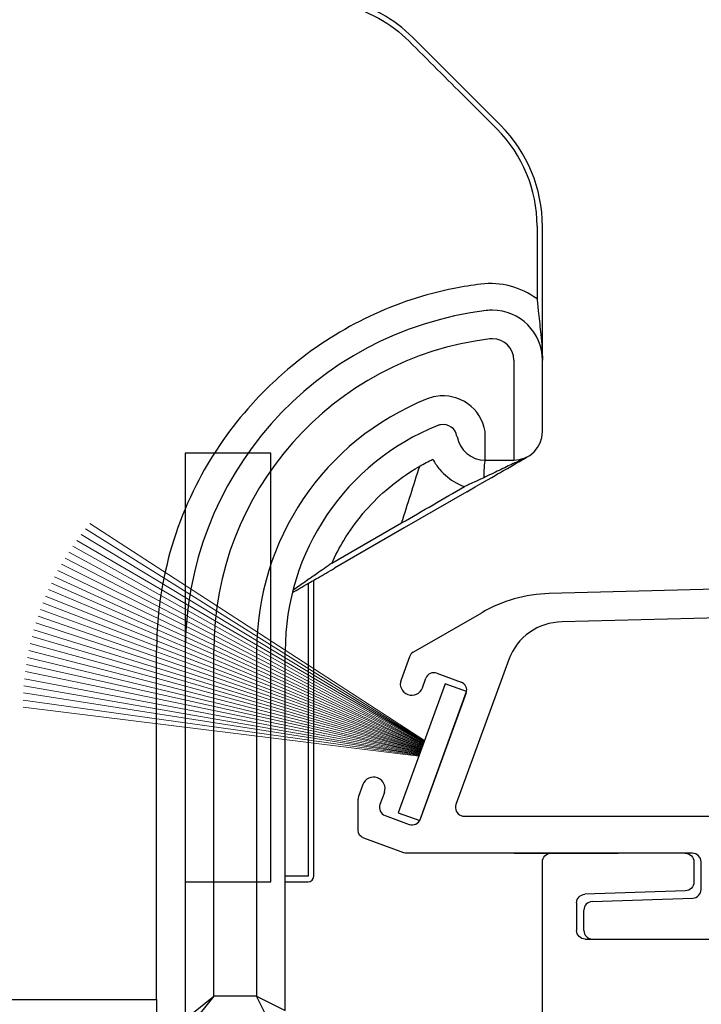
# Model space of a CAD drawing. Units: inches. Extents: x 10 to 3141, y 10 to 832.
# Drawn here: x 302 to 320, y 608 to 634 of the extents above; entities that cross this region are included whole.
import ezdxf

# ---------------------------------------------------------------- set-up
doc = ezdxf.new("R2010")
doc.units = ezdxf.units.IN
doc.header["$MEASUREMENT"] = 0
doc.linetypes.add('AI-Linetype-210', pattern=[664.370041, 531.496033, -132.874008])
doc.layers.add('Layer 1', color=7, linetype='Continuous')

# ---------------------------------------------------------------- blocks, each defined once
blk = doc.blocks.new('block 3962')
at = {"layer": 'Layer 1', "color": 7, "lineweight": 25}
blk.add_lwpolyline([(313.873, 616.239), (313.315, 616.442), (312.096, 613.093), (312.654, 612.89), (313.873, 616.239)], dxfattribs=at)
blk = doc.blocks.new('block 3963')
at = {"layer": 'Layer 1', "color": 7, "lineweight": 13}
blk.add_lwpolyline([(312.705, 614.767), (302.796, 618.374)], dxfattribs=at)
blk = doc.blocks.new('block 3964')
at = {"layer": 'Layer 1', "color": 7, "lineweight": 13}
blk.add_lwpolyline([(312.71, 614.781), (302.861, 618.547)], dxfattribs=at)
blk = doc.blocks.new('block 3965')
at = {"layer": 'Layer 1', "color": 7, "lineweight": 13}
blk.add_lwpolyline([(312.715, 614.795), (302.931, 618.719)], dxfattribs=at)
blk = doc.blocks.new('block 3966')
at = {"layer": 'Layer 1', "color": 7, "lineweight": 13}
blk.add_lwpolyline([(312.719, 614.809), (303.006, 618.889)], dxfattribs=at)
blk = doc.blocks.new('block 3967')
at = {"layer": 'Layer 1', "color": 7, "lineweight": 13}
blk.add_lwpolyline([(312.725, 614.824), (303.084, 619.056)], dxfattribs=at)
blk = doc.blocks.new('block 3968')
at = {"layer": 'Layer 1', "color": 7, "lineweight": 13}
blk.add_lwpolyline([(312.73, 614.837), (303.165, 619.222)], dxfattribs=at)
blk = doc.blocks.new('block 3969')
at = {"layer": 'Layer 1', "color": 7, "lineweight": 13}
blk.add_lwpolyline([(312.735, 614.852), (303.253, 619.385)], dxfattribs=at)
blk = doc.blocks.new('block 3970')
at = {"layer": 'Layer 1', "color": 7, "lineweight": 13}
blk.add_lwpolyline([(312.741, 614.866), (303.344, 619.547)], dxfattribs=at)
blk = doc.blocks.new('block 3971')
at = {"layer": 'Layer 1', "color": 7, "lineweight": 13}
blk.add_lwpolyline([(312.746, 614.88), (303.438, 619.707)], dxfattribs=at)
blk = doc.blocks.new('block 3972')
at = {"layer": 'Layer 1', "color": 7, "lineweight": 13}
blk.add_lwpolyline([(312.75, 614.895), (303.538, 619.863)], dxfattribs=at)
blk = doc.blocks.new('block 3973')
at = {"layer": 'Layer 1', "color": 7, "lineweight": 13}
blk.add_lwpolyline([(312.757, 614.91), (303.639, 620.018)], dxfattribs=at)
blk = doc.blocks.new('block 3974')
at = {"layer": 'Layer 1', "color": 7, "lineweight": 13}
blk.add_lwpolyline([(312.762, 614.924), (303.743, 620.169)], dxfattribs=at)
blk = doc.blocks.new('block 3975')
at = {"layer": 'Layer 1', "color": 7, "lineweight": 13}
blk.add_lwpolyline([(312.768, 614.939), (303.854, 620.317)], dxfattribs=at)
blk = doc.blocks.new('block 3976')
at = {"layer": 'Layer 1', "color": 7, "lineweight": 13}
blk.add_lwpolyline([(312.773, 614.955), (303.968, 620.464)], dxfattribs=at)
blk = doc.blocks.new('block 3977')
at = {"layer": 'Layer 1', "color": 7, "lineweight": 13}
blk.add_lwpolyline([(312.779, 614.971), (304.085, 620.607)], dxfattribs=at)
blk = doc.blocks.new('block 3978')
at = {"layer": 'Layer 1', "color": 7, "lineweight": 13}
blk.add_lwpolyline([(312.7, 614.754), (302.735, 618.199)], dxfattribs=at)
blk = doc.blocks.new('block 3979')
at = {"layer": 'Layer 1', "color": 7, "lineweight": 13}
blk.add_lwpolyline([(312.696, 614.74), (302.679, 618.023)], dxfattribs=at)
blk = doc.blocks.new('block 3980')
at = {"layer": 'Layer 1', "color": 7, "lineweight": 13}
blk.add_lwpolyline([(312.69, 614.726), (302.627, 617.846)], dxfattribs=at)
blk = doc.blocks.new('block 3981')
at = {"layer": 'Layer 1', "color": 7, "lineweight": 13}
blk.add_lwpolyline([(312.685, 614.711), (302.579, 617.667)], dxfattribs=at)
blk = doc.blocks.new('block 3982')
at = {"layer": 'Layer 1', "color": 7, "lineweight": 13}
blk.add_lwpolyline([(312.68, 614.697), (302.534, 617.487)], dxfattribs=at)
blk = doc.blocks.new('block 3983')
at = {"layer": 'Layer 1', "color": 7, "lineweight": 13}
blk.add_lwpolyline([(312.675, 614.683), (302.494, 617.306)], dxfattribs=at)
blk = doc.blocks.new('block 3984')
at = {"layer": 'Layer 1', "color": 7, "lineweight": 13}
blk.add_lwpolyline([(312.669, 614.669), (302.46, 617.124)], dxfattribs=at)
blk = doc.blocks.new('block 3985')
at = {"layer": 'Layer 1', "color": 7, "lineweight": 13}
blk.add_lwpolyline([(312.663, 614.654), (302.431, 616.94)], dxfattribs=at)
blk = doc.blocks.new('block 3986')
at = {"layer": 'Layer 1', "color": 7, "lineweight": 13}
blk.add_lwpolyline([(312.658, 614.639), (302.405, 616.758)], dxfattribs=at)
blk = doc.blocks.new('block 3987')
at = {"layer": 'Layer 1', "color": 7, "lineweight": 13}
blk.add_lwpolyline([(312.654, 614.625), (302.385, 616.574)], dxfattribs=at)
blk = doc.blocks.new('block 3988')
at = {"layer": 'Layer 1', "color": 7, "lineweight": 13}
blk.add_lwpolyline([(312.648, 614.61), (302.368, 616.389)], dxfattribs=at)
blk = doc.blocks.new('block 3989')
at = {"layer": 'Layer 1', "color": 7, "lineweight": 13}
blk.add_lwpolyline([(312.644, 614.595), (302.356, 616.204)], dxfattribs=at)
blk = doc.blocks.new('block 3990')
at = {"layer": 'Layer 1', "color": 7, "lineweight": 13}
blk.add_lwpolyline([(312.638, 614.58), (302.351, 616.019)], dxfattribs=at)
blk = doc.blocks.new('block 3991')
at = {"layer": 'Layer 1', "color": 7, "lineweight": 13}
blk.add_lwpolyline([(312.632, 614.564), (302.348, 615.833)], dxfattribs=at)
blk = doc.blocks.new('block 4000')
at = {"layer": 'Layer 1', "color": 7, "lineweight": 25}
blk.add_open_spline([(309.344, 618.812), (309.38, 618.832), (309.428, 618.861), (309.485, 618.894), (309.548, 618.931), (309.621, 618.973), (309.7, 619.02), (309.801, 619.076), (309.904, 619.136), (310.012, 619.198), (310.151, 619.278), (310.296, 619.361), (310.438, 619.444)], degree=3, knots=[0, 0, 0, 0, 1, 1, 1, 2, 2, 2, 3, 3, 3, 4, 4, 4, 4], dxfattribs=at)
blk = doc.blocks.new('block 4001')
at = {"layer": 'Layer 1', "color": 7, "lineweight": 25}
blk.add_open_spline([(310.368, 619.573), (310.24, 619.484), (310.111, 619.394), (309.988, 619.309), (309.894, 619.243), (309.802, 619.179), (309.715, 619.12), (309.646, 619.071), (309.582, 619.027), (309.528, 618.989), (309.428, 618.919), (309.359, 618.873), (309.359, 618.873)], degree=3, knots=[0, 0, 0, 0, 1, 1, 1, 2, 2, 2, 3, 3, 3, 4, 4, 4, 4], dxfattribs=at)
blk = doc.blocks.new('block 4002')
at = {"layer": 'Layer 1', "color": 7, "lineweight": 25}
blk.add_lwpolyline([(310.368, 619.573), (312.184, 620.621)], dxfattribs=at)
blk = doc.blocks.new('block 4003')
at = {"layer": 'Layer 1', "color": 7, "lineweight": 25}
blk.add_lwpolyline([(312.249, 620.49), (310.438, 619.444)], dxfattribs=at)
blk = doc.blocks.new('block 4004')
at = {"layer": 'Layer 1', "color": 7, "lineweight": 25}
blk.add_open_spline([(312.184, 620.621), (312.727, 620.936), (313.271, 621.251), (313.815, 621.566)], degree=3, dxfattribs=at)
blk = doc.blocks.new('block 4005')
at = {"layer": 'Layer 1', "color": 7, "lineweight": 25}
blk.add_lwpolyline([(313.881, 621.433), (312.249, 620.49)], dxfattribs=at)
blk = doc.blocks.new('block 4006')
at = {"layer": 'Layer 1', "color": 7, "lineweight": 25}
blk.add_open_spline([(313.881, 621.433), (314.52, 621.801), (314.655, 621.879), (314.785, 621.954), (314.917, 622.03), (315.044, 622.103), (315.146, 622.163)], degree=3, knots=[0, 0, 0, 0, 1, 1, 1, 2, 2, 2, 2], dxfattribs=at)
blk = doc.blocks.new('block 4007')
at = {"layer": 'Layer 1', "color": 7, "lineweight": 25}
blk.add_open_spline([(315.078, 622.162), (314.976, 622.111), (314.847, 622.05), (314.718, 621.987), (314.588, 621.924), (314.452, 621.859), (314.315, 621.793)], degree=3, knots=[0, 0, 0, 0, 1, 1, 1, 2, 2, 2, 2], dxfattribs=at)
blk = doc.blocks.new('block 4008')
at = {"layer": 'Layer 1', "color": 7, "lineweight": 25}
blk.add_open_spline([(315.146, 622.163), (315.205, 622.196), (315.259, 622.228), (315.312, 622.258), (315.365, 622.29), (315.417, 622.32), (315.471, 622.35)], degree=3, knots=[0, 0, 0, 0, 1, 1, 1, 2, 2, 2, 2], dxfattribs=at)
blk = doc.blocks.new('block 4009')
at = {"layer": 'Layer 1', "color": 7, "lineweight": 25}
blk.add_open_spline([(315.471, 622.35), (315.407, 622.313), (315.343, 622.279), (315.276, 622.249), (315.211, 622.217), (315.145, 622.188), (315.078, 622.162)], degree=3, knots=[0, 0, 0, 0, 1, 1, 1, 2, 2, 2, 2], dxfattribs=at)
blk = doc.blocks.new('block 4010')
at = {"layer": 'Layer 1', "color": 7, "lineweight": 25}
blk.add_open_spline([(314.315, 621.793), (314.009, 621.655), (313.971, 621.637), (313.933, 621.619), (313.893, 621.602), (313.853, 621.584), (313.815, 621.566)], degree=3, knots=[0, 0, 0, 0, 1, 1, 1, 2, 2, 2, 2], dxfattribs=at)
blk = doc.blocks.new('block 4027')
at = {"layer": 'Layer 1', "color": 7, "lineweight": 25}
blk.add_open_spline([(312.474, 633.23), (312.231, 633.473), (311.951, 633.684), (311.647, 633.852), (311.312, 634.039), (310.947, 634.172), (310.567, 634.248), (310.33, 634.294), (310.087, 634.317), (309.85, 634.317)], degree=3, knots=[0, 0, 0, 0, 1, 1, 1, 2, 2, 2, 3, 3, 3, 3], dxfattribs=at)
blk = doc.blocks.new('block 4028')
at = {"layer": 'Layer 1', "color": 7, "lineweight": 25}
blk.add_open_spline([(309.851, 634.18), (310.08, 634.18), (310.313, 634.157), (310.543, 634.112), (310.906, 634.041), (311.258, 633.912), (311.582, 633.732), (311.874, 633.571), (312.142, 633.369), (312.375, 633.135)], degree=3, knots=[0, 0, 0, 0, 1, 1, 1, 2, 2, 2, 3, 3, 3, 3], dxfattribs=at)
blk = doc.blocks.new('block 4029')
at = {"layer": 'Layer 1', "color": 7, "lineweight": 25}
blk.add_lwpolyline([(312.474, 633.23), (313.94, 631.765)], dxfattribs=at)
blk = doc.blocks.new('block 4030')
at = {"layer": 'Layer 1', "color": 7, "lineweight": 25}
blk.add_open_spline([(313.845, 631.669), (313.355, 632.158), (312.865, 632.646), (312.375, 633.135)], degree=3, dxfattribs=at)
blk = doc.blocks.new('block 4031')
at = {"layer": 'Layer 1', "color": 7, "lineweight": 25}
blk.add_lwpolyline([(314.754, 630.95), (313.94, 631.765)], dxfattribs=at)
blk = doc.blocks.new('block 4032')
at = {"layer": 'Layer 1', "color": 7, "lineweight": 25}
blk.add_lwpolyline([(313.845, 631.669), (314.66, 630.855)], dxfattribs=at)
blk = doc.blocks.new('block 4033')
at = {"layer": 'Layer 1', "color": 7, "lineweight": 25}
blk.add_open_spline([(315.841, 628.323), (315.841, 629.309), (315.45, 630.253), (314.754, 630.95)], degree=3, dxfattribs=at)
blk = doc.blocks.new('block 4034')
at = {"layer": 'Layer 1', "color": 7, "lineweight": 25}
blk.add_open_spline([(315.703, 628.334), (315.703, 629.28), (315.328, 630.187), (314.66, 630.855)], degree=3, dxfattribs=at)
blk = doc.blocks.new('block 4035')
at = {"layer": 'Layer 1', "color": 7, "lineweight": 25}
blk.add_lwpolyline([(315.841, 626.429), (315.841, 628.323)], dxfattribs=at)
blk = doc.blocks.new('block 4036')
at = {"layer": 'Layer 1', "color": 7, "lineweight": 25}
blk.add_lwpolyline([(315.703, 628.334), (315.703, 626.439)], dxfattribs=at)
blk = doc.blocks.new('block 4037')
at = {"layer": 'Layer 1', "color": 7, "lineweight": 25}
blk.add_open_spline([(315.703, 626.439), (315.715, 626.318), (315.727, 626.195), (315.739, 626.073), (315.761, 625.88), (315.781, 625.697), (315.802, 625.513), (315.824, 625.289), (315.841, 625.066), (315.841, 624.849)], degree=3, knots=[0, 0, 0, 0, 1, 1, 1, 2, 2, 2, 3, 3, 3, 3], dxfattribs=at)
blk = doc.blocks.new('block 4038')
at = {"layer": 'Layer 1', "color": 7, "lineweight": 25}
blk.add_open_spline([(315.841, 624.852), (315.841, 625.04), (315.841, 625.236), (315.841, 625.452), (315.841, 625.629), (315.841, 625.819), (315.841, 626.027), (315.841, 626.157), (315.841, 626.292), (315.841, 626.429)], degree=3, knots=[0, 0, 0, 0, 1, 1, 1, 2, 2, 2, 3, 3, 3, 3], dxfattribs=at)
blk = doc.blocks.new('block 4040')
at = {"layer": 'Layer 1', "color": 7, "lineweight": 25}
blk.add_lwpolyline([(307.301, 608.326), (306.709, 607.583)], dxfattribs=at)
blk = doc.blocks.new('block 4041')
at = {"layer": 'Layer 1', "color": 7, "lineweight": 25}
blk.add_lwpolyline([(306.56, 607.732), (307.301, 608.326)], dxfattribs=at)
blk = doc.blocks.new('block 4047')
at = {"layer": 'Layer 1', "color": 7, "lineweight": 25}
blk.add_open_spline([(312.994, 622.275), (313.044, 622.179), (313.106, 622.088), (313.177, 622.006), (313.295, 621.867), (313.439, 621.75), (313.6, 621.663), (313.669, 621.625), (313.742, 621.592), (313.815, 621.566)], degree=3, knots=[0, 0, 0, 0, 1, 1, 1, 2, 2, 2, 3, 3, 3, 3], dxfattribs=at)
blk = doc.blocks.new('block 4048')
at = {"layer": 'Layer 1', "color": 7, "lineweight": 25}
blk.add_open_spline([(312.653, 622.096), (312.764, 622.159), (312.878, 622.219), (312.994, 622.275)], degree=3, dxfattribs=at)
blk = doc.blocks.new('block 4049')
at = {"layer": 'Layer 1', "color": 7, "lineweight": 25}
blk.add_open_spline([(312.184, 620.621), (312.34, 621.113), (312.497, 621.604), (312.653, 622.096)], degree=3, dxfattribs=at)
blk = doc.blocks.new('block 4050')
at = {"layer": 'Layer 1', "color": 7, "lineweight": 25}
blk.add_lwpolyline([(298.538, 608.244), (305.816, 608.244)], dxfattribs=at)
blk = doc.blocks.new('block 4051')
at = {"layer": 'Layer 1', "color": 7, "lineweight": 25}
blk.add_lwpolyline([(305.816, 608.244), (305.816, 617.314)], dxfattribs=at)
blk = doc.blocks.new('block 4052')
at = {"layer": 'Layer 1', "color": 7, "lineweight": 25}
blk.add_open_spline([(308.185, 623.585), (307.658, 622.986), (307.203, 622.315), (306.843, 621.602), (306.428, 620.786), (306.137, 619.916), (305.972, 619.016), (305.867, 618.454), (305.816, 617.882), (305.816, 617.314)], degree=3, knots=[0, 0, 0, 0, 1, 1, 1, 2, 2, 2, 3, 3, 3, 3], dxfattribs=at)
blk = doc.blocks.new('block 4053')
at = {"layer": 'Layer 1', "color": 7, "lineweight": 25}
blk.add_open_spline([(309.383, 624.741), (309.165, 624.566), (308.959, 624.383), (308.759, 624.189), (308.558, 623.996), (308.366, 623.794), (308.185, 623.585)], degree=3, knots=[0, 0, 0, 0, 1, 1, 1, 2, 2, 2, 2], dxfattribs=at)
blk = doc.blocks.new('block 4054')
at = {"layer": 'Layer 1', "color": 7, "lineweight": 25}
blk.add_open_spline([(310.368, 619.573), (310.458, 619.776), (310.563, 619.974), (310.679, 620.165), (310.976, 620.656), (311.347, 621.098), (311.779, 621.474), (312.05, 621.709), (312.344, 621.919), (312.653, 622.096)], degree=3, knots=[0, 0, 0, 0, 1, 1, 1, 2, 2, 2, 3, 3, 3, 3], dxfattribs=at)
blk = doc.blocks.new('block 4055')
at = {"layer": 'Layer 1', "color": 7, "lineweight": 25}
blk.add_open_spline([(313.622, 622.868), (313.623, 622.869), (313.623, 622.869), (313.623, 622.869)], degree=3, dxfattribs=at)
blk = doc.blocks.new('block 4056')
at = {"layer": 'Layer 1', "color": 7, "lineweight": 25}
blk.add_open_spline([(314.355, 622.25), (314.337, 622.25), (314.322, 622.07), (314.315, 621.793)], degree=3, dxfattribs=at)
blk = doc.blocks.new('block 4057')
at = {"layer": 'Layer 1', "color": 7, "lineweight": 25}
blk.add_lwpolyline([(305.816, 608.244), (305.816, 607.71)], dxfattribs=at)
blk = doc.blocks.new('block 4058')
at = {"layer": 'Layer 1', "color": 7, "lineweight": 25}
blk.add_open_spline([(313.622, 622.868), (313.59, 623.071), (313.4, 623.208), (313.196, 623.173), (313.17, 623.169), (313.144, 623.163), (313.12, 623.152)], degree=3, knots=[0, 0, 0, 0, 1, 1, 1, 2, 2, 2, 2], dxfattribs=at)
blk = doc.blocks.new('block 4059')
at = {"layer": 'Layer 1', "color": 7, "lineweight": 25}
blk.add_open_spline([(315.703, 626.439), (315.282, 626.75), (314.76, 626.887), (314.241, 626.824)], degree=3, dxfattribs=at)
blk = doc.blocks.new('block 4060')
at = {"layer": 'Layer 1', "color": 7, "lineweight": 25}
blk.add_open_spline([(314.241, 626.824), (314.008, 626.795), (313.774, 626.758), (313.546, 626.713)], degree=3, dxfattribs=at)
blk = doc.blocks.new('block 4061')
at = {"layer": 'Layer 1', "color": 7, "lineweight": 25}
blk.add_open_spline([(313.546, 626.713), (312.789, 626.562), (312.046, 626.315), (311.349, 625.985), (310.648, 625.654), (309.982, 625.233), (309.383, 624.741)], degree=3, knots=[0, 0, 0, 0, 1, 1, 1, 2, 2, 2, 2], dxfattribs=at)
blk = doc.blocks.new('block 4062')
at = {"layer": 'Layer 1', "color": 7, "lineweight": 25}
blk.add_lwpolyline([(306.56, 617.294), (306.56, 607.732)], dxfattribs=at)
blk = doc.blocks.new('block 4063')
at = {"layer": 'Layer 1', "color": 7, "lineweight": 25}
blk.add_lwpolyline([(307.301, 608.326), (307.301, 617.294)], dxfattribs=at)
blk = doc.blocks.new('block 4065')
at = {"layer": 'Layer 1', "color": 7, "lineweight": 25}
blk.add_lwpolyline([(308.786, 607.583), (308.416, 608.326)], dxfattribs=at)
blk = doc.blocks.new('block 4066')
at = {"layer": 'Layer 1', "color": 7, "lineweight": 25}
blk.add_lwpolyline([(308.416, 608.326), (307.301, 608.326)], dxfattribs=at)
blk = doc.blocks.new('block 4067')
at = {"layer": 'Layer 1', "color": 7, "lineweight": 25}
blk.add_lwpolyline([(315.841, 622.993), (315.841, 624.849)], dxfattribs=at)
blk = doc.blocks.new('block 4068')
at = {"layer": 'Layer 1', "color": 7, "lineweight": 25}
blk.add_open_spline([(315.841, 624.849), (315.841, 625.567), (315.26, 626.148), (314.544, 626.148), (314.49, 626.148), (314.436, 626.145), (314.384, 626.139)], degree=3, knots=[0, 0, 0, 0, 1, 1, 1, 2, 2, 2, 2], dxfattribs=at)
blk = doc.blocks.new('block 4069')
at = {"layer": 'Layer 1', "color": 7, "lineweight": 25}
blk.add_open_spline([(314.384, 626.139), (309.917, 625.59), (306.56, 621.796), (306.56, 617.294)], degree=3, dxfattribs=at)
blk = doc.blocks.new('block 4070')
at = {"layer": 'Layer 1', "color": 7, "lineweight": 25}
blk.add_lwpolyline([(314.355, 622.25), (315.1, 622.25)], dxfattribs=at)
blk = doc.blocks.new('block 4071')
at = {"layer": 'Layer 1', "color": 7, "lineweight": 25}
blk.add_open_spline([(315.1, 622.25), (315.511, 622.25), (315.841, 622.583), (315.841, 622.993)], degree=3, dxfattribs=at)
blk = doc.blocks.new('block 4073')
at = {"layer": 'Layer 1', "color": 7, "lineweight": 25}
blk.add_lwpolyline([(308.416, 608.326), (309.157, 607.955)], dxfattribs=at)
blk = doc.blocks.new('block 4074')
at = {"layer": 'Layer 1', "color": 7, "lineweight": 25}
blk.add_open_spline([(314.475, 625.403), (310.379, 624.899), (307.301, 621.42), (307.301, 617.294)], degree=3, dxfattribs=at)
blk = doc.blocks.new('block 4075')
at = {"layer": 'Layer 1', "color": 7, "lineweight": 25}
blk.add_open_spline([(315.1, 624.849), (315.1, 625.157), (314.85, 625.407), (314.544, 625.407), (314.521, 625.407), (314.498, 625.405), (314.475, 625.403)], degree=3, knots=[0, 0, 0, 0, 1, 1, 1, 2, 2, 2, 2], dxfattribs=at)
blk = doc.blocks.new('block 4076')
at = {"layer": 'Layer 1', "color": 7, "lineweight": 25}
blk.add_lwpolyline([(315.1, 624.849), (315.1, 622.993)], dxfattribs=at)
blk = doc.blocks.new('block 4077')
at = {"layer": 'Layer 1', "color": 7, "lineweight": 25}
blk.add_lwpolyline([(315.1, 622.993), (315.1, 622.25)], dxfattribs=at)
blk = doc.blocks.new('block 4078')
at = {"layer": 'Layer 1', "color": 7, "lineweight": 25}
blk.add_lwpolyline([(314.355, 622.25), (314.355, 622.993)], dxfattribs=at)
blk = doc.blocks.new('block 4079')
at = {"layer": 'Layer 1', "color": 7, "lineweight": 25}
blk.add_open_spline([(314.355, 622.993), (314.255, 623.6), (313.68, 624.008), (313.074, 623.907), (312.994, 623.893), (312.918, 623.872), (312.843, 623.842)], degree=3, knots=[0, 0, 0, 0, 1, 1, 1, 2, 2, 2, 2], dxfattribs=at)
blk = doc.blocks.new('block 4080')
at = {"layer": 'Layer 1', "color": 7, "lineweight": 25}
blk.add_open_spline([(313.12, 623.152), (310.726, 622.191), (309.157, 619.873), (309.157, 617.294)], degree=3, dxfattribs=at)
blk = doc.blocks.new('block 4081')
at = {"layer": 'Layer 1', "color": 7, "lineweight": 25}
blk.add_open_spline([(312.843, 623.842), (310.168, 622.768), (308.416, 620.176), (308.416, 617.294)], degree=3, dxfattribs=at)
blk = doc.blocks.new('block 4082')
at = {"layer": 'Layer 1', "color": 7, "lineweight": 25}
blk.add_lwpolyline([(309.157, 607.955), (309.157, 617.294)], dxfattribs=at)
blk = doc.blocks.new('block 4083')
at = {"layer": 'Layer 1', "color": 7, "lineweight": 25}
blk.add_lwpolyline([(308.416, 617.294), (308.416, 608.326)], dxfattribs=at)
blk = doc.blocks.new('block 4084')
at = {"layer": 'Layer 1', "color": 7, "lineweight": 25}
blk.add_open_spline([(313.623, 622.87), (313.684, 622.512), (313.993, 622.25), (314.355, 622.25)], degree=3, dxfattribs=at)
blk = doc.blocks.new('block 4085')
at = {"layer": 'Layer 1', "color": 7, "lineweight": 25}
blk.add_open_spline([(309.753, 611.297), (309.835, 611.297), (309.9, 611.363), (309.9, 611.445)], degree=3, dxfattribs=at)
blk = doc.blocks.new('block 4086')
at = {"layer": 'Layer 1', "color": 7, "lineweight": 25}
blk.add_lwpolyline([(309.753, 619.048), (309.753, 611.445)], dxfattribs=at)
blk = doc.blocks.new('block 4087')
at = {"layer": 'Layer 1', "color": 7, "lineweight": 25}
blk.add_lwpolyline([(309.9, 611.445), (309.9, 619.134)], dxfattribs=at)
blk = doc.blocks.new('block 4088')
at = {"layer": 'Layer 1', "color": 7, "lineweight": 25}
blk.add_lwpolyline([(309.157, 611.297), (309.753, 611.297)], dxfattribs=at)
blk = doc.blocks.new('block 4089')
at = {"layer": 'Layer 1', "color": 7, "lineweight": 25}
blk.add_lwpolyline([(309.753, 611.445), (309.157, 611.445)], dxfattribs=at)
blk = doc.blocks.new('block 4090')
at = {"layer": 'Layer 1', "color": 253, "linetype": 'AI-Linetype-210', "lineweight": 25}
blk.add_lwpolyline([(306.56, 611.297), (308.786, 611.297), (308.786, 622.436), (306.56, 622.436), (306.56, 611.297)], dxfattribs=at)
blk = doc.blocks.new('block 3999')
at = {"layer": 'Layer 1'}
for name in ['block 4027', 'block 4028', 'block 4030', 'block 4029', 'block 4031', 'block 4032', 'block 4034', 'block 4033', 'block 4036', 'block 4035', 'block 4061', 'block 4060', 'block 4059', 'block 4037', 'block 4038', 'block 4069', 'block 4068', 'block 4074', 'block 4075', 'block 4053', 'block 4076', 'block 4067', 'block 4081', 'block 4079', 'block 4052', 'block 4080', 'block 4058', 'block 4055', 'block 4084', 'block 4078', 'block 4071', 'block 4077', 'block 4090', 'block 4009', 'block 4008', 'block 4054', 'block 4049', 'block 4048', 'block 4047', 'block 4006', 'block 4056', 'block 4007', 'block 4070', 'block 4010', 'block 4004', 'block 4005', 'block 4002', 'block 4003', 'block 4001', 'block 4000', 'block 4086', 'block 4087', 'block 4051', 'block 4062', 'block 4063', 'block 4083', 'block 4082', 'block 4089', 'block 4088', 'block 4085', 'block 4050', 'block 4057', 'block 4041', 'block 4040', 'block 4066', 'block 4065', 'block 4073']:
    blk.add_blockref(name, (0, 0), dxfattribs=at)
blk = doc.blocks.new('block 4655')
at = {"layer": 'Layer 1', "color": 7, "lineweight": 25}
blk.add_lwpolyline([(317.141, 609.812), (338.709, 609.812)], dxfattribs=at)
blk = doc.blocks.new('block 4684')
at = {"layer": 'Layer 1', "color": 7, "lineweight": 25}
blk.add_lwpolyline([(342.021, 619.465), (316.021, 618.784)], dxfattribs=at)
blk = doc.blocks.new('block 4695')
at = {"layer": 'Layer 1', "color": 7, "lineweight": 25}
blk.add_lwpolyline([(321.144, 618.176), (316.352, 618.05)], dxfattribs=at)
blk = doc.blocks.new('block 4715')
at = {"layer": 'Layer 1', "color": 7, "lineweight": 25}
blk.add_lwpolyline([(312.386, 617.144), (312.167, 616.544)], dxfattribs=at)
blk = doc.blocks.new('block 4716')
at = {"layer": 'Layer 1', "color": 7, "lineweight": 25}
blk.add_open_spline([(311.065, 613.519), (311.057, 613.494), (311.052, 613.469), (311.052, 613.442)], degree=3, dxfattribs=at)
blk = doc.blocks.new('block 4746')
at = {"layer": 'Layer 1', "color": 7, "lineweight": 25}
blk.add_lwpolyline([(311.175, 613.823), (311.065, 613.519)], dxfattribs=at)
blk = doc.blocks.new('block 4828')
at = {"layer": 'Layer 1', "color": 7, "lineweight": 25}
blk.add_open_spline([(316.918, 610.035), (316.918, 609.911), (317.018, 609.812), (317.141, 609.812)], degree=3, dxfattribs=at)
blk = doc.blocks.new('block 4829')
at = {"layer": 'Layer 1', "color": 7, "lineweight": 25}
blk.add_lwpolyline([(317.133, 610.784), (319.748, 610.876)], dxfattribs=at)
blk = doc.blocks.new('block 4830')
at = {"layer": 'Layer 1', "color": 7, "lineweight": 25}
blk.add_lwpolyline([(315.111, 612.04), (317.81, 612.04)], dxfattribs=at)
blk = doc.blocks.new('block 4831')
at = {"layer": 'Layer 1', "color": 7, "lineweight": 25}
blk.add_lwpolyline([(319.963, 611.099), (319.963, 611.816)], dxfattribs=at)
blk = doc.blocks.new('block 4832')
at = {"layer": 'Layer 1', "color": 7, "lineweight": 25}
blk.add_open_spline([(319.748, 610.876), (319.868, 610.88), (319.963, 610.978), (319.963, 611.099)], degree=3, dxfattribs=at)
blk = doc.blocks.new('block 4833')
at = {"layer": 'Layer 1', "color": 7, "lineweight": 25}
blk.add_open_spline([(319.963, 611.816), (319.963, 611.939), (319.863, 612.04), (319.741, 612.04)], degree=3, dxfattribs=at)
blk = doc.blocks.new('block 4834')
at = {"layer": 'Layer 1', "color": 7, "lineweight": 25}
blk.add_lwpolyline([(316.918, 610.035), (316.918, 610.562)], dxfattribs=at)
blk = doc.blocks.new('block 4835')
at = {"layer": 'Layer 1', "color": 7, "lineweight": 25}
blk.add_open_spline([(317.133, 610.784), (317.014, 610.78), (316.918, 610.682), (316.918, 610.562)], degree=3, dxfattribs=at)
blk = doc.blocks.new('block 4838')
at = {"layer": 'Layer 1', "color": 7, "lineweight": 25}
blk.add_open_spline([(319.741, 612.04), (319.741, 612.04), (312.314, 612.04), (312.314, 612.04), (312.289, 612.04), (312.264, 612.044), (312.239, 612.052), (312.239, 612.052), (311.198, 612.432), (311.198, 612.432), (311.11, 612.463), (311.052, 612.547), (311.052, 612.64), (311.052, 612.64), (311.052, 613.442), (311.052, 613.442)], degree=3, knots=[0, 0, 0, 0, 1, 1, 1, 2, 2, 2, 3, 3, 3, 4, 4, 4, 5, 5, 5, 5], dxfattribs=at)
blk = doc.blocks.new('block 4841')
at = {"layer": 'Layer 1', "color": 7, "lineweight": 25}
blk.add_open_spline([(312.167, 616.544), (312.111, 616.39), (312.189, 616.219), (312.344, 616.164), (312.499, 616.107), (312.668, 616.187), (312.725, 616.341)], degree=3, knots=[0, 0, 0, 0, 1, 1, 1, 2, 2, 2, 2], dxfattribs=at)
blk = doc.blocks.new('block 4842')
at = {"layer": 'Layer 1', "color": 7, "lineweight": 25}
blk.add_open_spline([(311.734, 613.62), (311.79, 613.774), (311.711, 613.944), (311.558, 614), (311.403, 614.056), (311.23, 613.977), (311.175, 613.823)], degree=3, knots=[0, 0, 0, 0, 1, 1, 1, 2, 2, 2, 2], dxfattribs=at)
blk = doc.blocks.new('block 4843')
at = {"layer": 'Layer 1', "color": 7, "lineweight": 25}
blk.add_lwpolyline([(313.1, 616.718), (313.728, 616.489)], dxfattribs=at)
blk = doc.blocks.new('block 4844')
at = {"layer": 'Layer 1', "color": 7, "lineweight": 25}
blk.add_open_spline([(313.859, 616.204), (313.903, 616.32), (313.843, 616.447), (313.728, 616.489)], degree=3, dxfattribs=at)
blk = doc.blocks.new('block 4845')
at = {"layer": 'Layer 1', "color": 7, "lineweight": 25}
blk.add_lwpolyline([(313.859, 616.204), (312.666, 612.925)], dxfattribs=at)
blk = doc.blocks.new('block 4846')
at = {"layer": 'Layer 1', "color": 7, "lineweight": 25}
blk.add_open_spline([(312.381, 612.791), (312.497, 612.749), (312.625, 612.809), (312.666, 612.925)], degree=3, dxfattribs=at)
blk = doc.blocks.new('block 4847')
at = {"layer": 'Layer 1', "color": 7, "lineweight": 25}
blk.add_lwpolyline([(311.753, 613.02), (312.381, 612.791)], dxfattribs=at)
blk = doc.blocks.new('block 4848')
at = {"layer": 'Layer 1', "color": 7, "lineweight": 25}
blk.add_lwpolyline([(314.968, 617.074), (313.595, 613.303)], dxfattribs=at)
blk = doc.blocks.new('block 4849')
at = {"layer": 'Layer 1', "color": 7, "lineweight": 25}
blk.add_open_spline([(316.352, 618.05), (315.731, 618.045), (315.179, 617.656), (314.968, 617.074)], degree=3, dxfattribs=at)
blk = doc.blocks.new('block 4850')
at = {"layer": 'Layer 1', "color": 7, "lineweight": 25}
blk.add_open_spline([(313.595, 613.303), (313.553, 613.188), (313.612, 613.06), (313.728, 613.018), (313.752, 613.009), (313.778, 613.004), (313.805, 613.004)], degree=3, knots=[0, 0, 0, 0, 1, 1, 1, 2, 2, 2, 2], dxfattribs=at)
blk = doc.blocks.new('block 4851')
at = {"layer": 'Layer 1', "color": 7, "lineweight": 25}
blk.add_lwpolyline([(313.805, 613.004), (321.149, 613.004)], dxfattribs=at)
blk = doc.blocks.new('block 4852')
at = {"layer": 'Layer 1', "color": 7, "lineweight": 25}
blk.add_lwpolyline([(312.725, 616.341), (312.813, 616.585)], dxfattribs=at)
blk = doc.blocks.new('block 4853')
at = {"layer": 'Layer 1', "color": 7, "lineweight": 25}
blk.add_open_spline([(313.1, 616.718), (312.984, 616.76), (312.854, 616.7), (312.813, 616.585)], degree=3, dxfattribs=at)
blk = doc.blocks.new('block 4854')
at = {"layer": 'Layer 1', "color": 7, "lineweight": 25}
blk.add_lwpolyline([(311.734, 613.62), (311.62, 613.306)], dxfattribs=at)
blk = doc.blocks.new('block 4855')
at = {"layer": 'Layer 1', "color": 7, "lineweight": 25}
blk.add_open_spline([(311.62, 613.306), (311.577, 613.189), (311.638, 613.062), (311.753, 613.02)], degree=3, dxfattribs=at)
blk = doc.blocks.new('block 4856')
at = {"layer": 'Layer 1', "color": 7, "lineweight": 25}
blk.add_lwpolyline([(312.482, 617.261), (314.263, 618.289)], dxfattribs=at)
blk = doc.blocks.new('block 4857')
at = {"layer": 'Layer 1', "color": 7, "lineweight": 25}
blk.add_open_spline([(316.021, 618.784), (315.403, 618.768), (314.799, 618.598), (314.263, 618.289)], degree=3, dxfattribs=at)
blk = doc.blocks.new('block 4858')
at = {"layer": 'Layer 1', "color": 7, "lineweight": 25}
blk.add_open_spline([(312.482, 617.261), (312.438, 617.235), (312.403, 617.193), (312.386, 617.144)], degree=3, dxfattribs=at)
blk = doc.blocks.new('block 4645')
at = {"layer": 'Layer 1'}
for name in ['block 4684', 'block 4857', 'block 4856', 'block 4849', 'block 4695', 'block 4858', 'block 4715', 'block 4848', 'block 4853', 'block 4843', 'block 4841', 'block 4852', 'block 4844', 'block 4845', 'block 4842', 'block 4746', 'block 4854', 'block 4716', 'block 4838', 'block 4855', 'block 4850', 'block 4847', 'block 4846', 'block 4851', 'block 4830', 'block 4833', 'block 4831', 'block 4832', 'block 4835', 'block 4829', 'block 4834', 'block 4828', 'block 4655']:
    blk.add_blockref(name, (0, 0), dxfattribs=at)
blk = doc.blocks.new('block 5014')
at = {"layer": 'Layer 1', "color": 1, "lineweight": 25}
blk.add_lwpolyline([(315.841, 604.093), (315.841, 611.816)], dxfattribs=at)
blk = doc.blocks.new('block 5015')
at = {"layer": 'Layer 1', "color": 1, "lineweight": 25}
blk.add_lwpolyline([(319.554, 612.04), (316.064, 612.04)], dxfattribs=at)
blk = doc.blocks.new('block 5016')
at = {"layer": 'Layer 1', "color": 1, "lineweight": 25}
blk.add_open_spline([(319.554, 612.04), (319.68, 612.04), (319.778, 611.939), (319.778, 611.816)], degree=3, dxfattribs=at)
blk = doc.blocks.new('block 5017')
at = {"layer": 'Layer 1', "color": 1, "lineweight": 25}
blk.add_open_spline([(315.841, 611.816), (315.841, 611.939), (315.941, 612.04), (316.064, 612.04)], degree=3, dxfattribs=at)
blk = doc.blocks.new('block 5018')
at = {"layer": 'Layer 1', "color": 1, "lineweight": 25}
blk.add_lwpolyline([(316.956, 609.812), (323.045, 609.812)], dxfattribs=at)
blk = doc.blocks.new('block 5019')
at = {"layer": 'Layer 1', "color": 1, "lineweight": 25}
blk.add_lwpolyline([(319.778, 611.816), (319.778, 611.289)], dxfattribs=at)
blk = doc.blocks.new('block 5020')
at = {"layer": 'Layer 1', "color": 1, "lineweight": 25}
blk.add_open_spline([(319.778, 611.289), (319.778, 611.169), (319.683, 611.07), (319.561, 611.066)], degree=3, dxfattribs=at)
blk = doc.blocks.new('block 5021')
at = {"layer": 'Layer 1', "color": 1, "lineweight": 25}
blk.add_lwpolyline([(316.731, 610.753), (316.731, 610.035)], dxfattribs=at)
blk = doc.blocks.new('block 5022')
at = {"layer": 'Layer 1', "color": 1, "lineweight": 25}
blk.add_open_spline([(316.956, 609.812), (316.831, 609.812), (316.731, 609.911), (316.731, 610.035)], degree=3, dxfattribs=at)
blk = doc.blocks.new('block 5023')
at = {"layer": 'Layer 1', "color": 1, "lineweight": 25}
blk.add_lwpolyline([(319.561, 611.066), (316.948, 610.975)], dxfattribs=at)
blk = doc.blocks.new('block 5024')
at = {"layer": 'Layer 1', "color": 1, "lineweight": 25}
blk.add_open_spline([(316.731, 610.753), (316.731, 610.872), (316.827, 610.971), (316.948, 610.975)], degree=3, dxfattribs=at)
blk = doc.blocks.new('block 4988')
at = {"layer": 'Layer 1'}
for name in ['block 5017', 'block 5014', 'block 5015', 'block 5016', 'block 5019', 'block 5023', 'block 5020', 'block 5024', 'block 5021', 'block 5022', 'block 5018']:
    blk.add_blockref(name, (0, 0), dxfattribs=at)
blk = doc.blocks.new('block 4987')
at = {"layer": 'Layer 1'}
blk.add_blockref('block 4988', (0, 0), dxfattribs=at)
blk = doc.blocks.new('block 2672')
at = {"layer": 'Layer 1'}
for name in ['block 3999', 'block 3977', 'block 3975', 'block 3976', 'block 3973', 'block 3974', 'block 3972', 'block 3970', 'block 3971', 'block 3969', 'block 4645', 'block 3967', 'block 3968', 'block 3965', 'block 3966', 'block 3964', 'block 3963', 'block 3979', 'block 3978', 'block 3980', 'block 3982', 'block 3981', 'block 3983', 'block 3985', 'block 3984', 'block 3986', 'block 3987', 'block 3962', 'block 3989', 'block 3988', 'block 3990', 'block 3991', 'block 4987']:
    blk.add_blockref(name, (0, 0), dxfattribs=at)
blk = doc.blocks.new('block 2670')
at = {"layer": 'Layer 1'}
blk.add_blockref('block 2672', (0, 0), dxfattribs=at)

msp = doc.modelspace()

# ---------------------------------------------------------------- block references
at = {"layer": 'Layer 1'}
msp.add_blockref('block 2670', (0, 0), dxfattribs=at)

doc.saveas('drawing.dxf')
